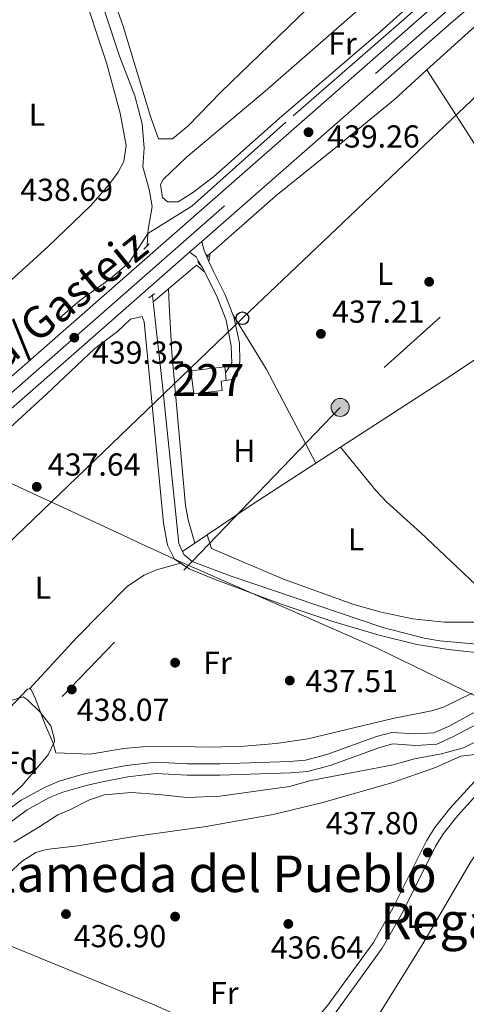
# Model space of a CAD drawing. Extents: x 573453 to 580352, y 724401 to 729106.
# Drawn here: x 576091 to 576232, y 725152 to 725463 of the extents above; entities that cross this region are included whole.
import ezdxf
from ezdxf.enums import TextEntityAlignment as Align

# ---------------------------------------------------------------- set-up
doc = ezdxf.new("R2010")
doc.units = 0
doc.header["$MEASUREMENT"] = 0
for name, pattern in [('DGN Style 2', [78.94427, 47.366562, -31.577708]), ('DGN Style 3', [110.521978, 78.94427, -31.577708]), ('DGN Style 4', [126.38977627, 63.155416, -31.577708, 0.07894427000000001, -31.577708]), ('DGN Style 7', [157.88854, 71.04984300000001, -31.577708, 23.683281, -31.577708])]:
    doc.linetypes.add(name, pattern=pattern)
for name, color, linetype in [('Nivel 1', 7, 'Continuous'), ('Nivel 11', 7, 'Continuous'), ('Nivel 13', 7, 'Continuous'), ('Nivel 15', 7, 'Continuous'), ('Nivel 16', 7, 'Continuous'), ('Nivel 17', 7, 'Continuous'), ('Nivel 21', 7, 'Continuous'), ('Nivel 23', 7, 'Continuous'), ('Nivel 32', 7, 'Continuous'), ('Nivel 33', 7, 'Continuous'), ('Nivel 35', 7, 'Continuous'), ('Nivel 36', 7, 'Continuous'), ('Nivel 37', 7, 'Continuous'), ('Nivel 41', 7, 'Continuous'), ('Nivel 44', 7, 'Continuous'), ('Nivel 45', 7, 'Continuous'), ('Nivel 48', 7, 'Continuous'), ('Nivel 51', 7, 'Continuous'), ('Nivel 52', 7, 'Continuous'), ('Nivel 54', 7, 'Continuous'), ('Nivel 57', 7, 'Continuous'), ('Nivel 7', 7, 'Continuous')]:
    doc.layers.add(name, color=color, linetype=linetype)
doc.styles.add('Style-arial', font='arial.shx', dxfattribs={"bigfont": 'arialbig.shx'})
doc.styles.add('Style-arialn', font='arialn.shx', dxfattribs={"bigfont": 'arialnbig.shx'})
doc.styles.add('Style-times', font='times.shx', dxfattribs={"bigfont": 'timesbig.shx'})

# ---------------------------------------------------------------- blocks, each defined once
blk = doc.blocks.new('5PELE')
at = {"layer": 'Nivel 32', "linetype": 'Continuous', "lineweight": 0}
h = blk.add_hatch(color=9, dxfattribs=at)
edge = h.paths.add_edge_path()
edge.add_arc((-0.000199990114197135, 1.001171767711639e-08), 2.85, 0, 360)
at = {"layer": 'Nivel 32', "color": 8, "linetype": 'Continuous', "lineweight": 0}
blk.add_circle((-0.000199990114197135, 1.001171767711639e-08, -0.0002464398001507107), 2.85, dxfattribs=at)
blk = doc.blocks.new('5PATER')
at = {"layer": 'Nivel 7', "linetype": 'Continuous', "lineweight": 0}
h = blk.add_hatch(color=53, dxfattribs=at)
edge = h.paths.add_edge_path()
edge.add_ellipse((1.001171767711639e-08, 1.001171767711639e-08), major_axis=(-1.095731442945027, -1.110710700472634), ratio=0.9994222409660316, start_angle=0, end_angle=360)
blk = doc.blocks.new('5PERFI')
at = {"layer": 'Nivel 17', "linetype": 'Continuous', "lineweight": 0}
h = blk.add_hatch(color=7, dxfattribs=at)
edge = h.paths.add_edge_path()
edge.add_arc((1.001171767711639e-08, 1.001171767711639e-08), 1.55999999938624, 315.0000000018422, 675.0000000018422)
blk = doc.blocks.new('5PTT')
at = {"layer": 'Nivel 33', "color": 7, "linetype": 'Continuous', "lineweight": 30}
blk.add_circle((0, 0, 0.0003857464288898882), 1.995000006667076, dxfattribs=at)
blk = doc.blocks.new('5PATER_1')
at = {"layer": 'Nivel 7', "linetype": 'Continuous', "lineweight": 0}
h = blk.add_hatch(color=7, dxfattribs=at)
edge = h.paths.add_edge_path()
edge.add_ellipse((1.001171767711639e-08, 1.001171767711639e-08), major_axis=(-1.095731442372465, -1.110710699892244), ratio=0.9994222409660318, start_angle=0, end_angle=360)

msp = doc.modelspace()

# ---------------------------------------------------------------- linework, layer by layer
at = {"layer": 'Nivel 1', "color": 7, "linetype": 'Continuous', "lineweight": 0}
msp.add_polyline3d([(576234.6599999999, 725249.436, 436.778), (576203.646, 725264.602, 437.425), (576164.1340000001, 725281.936, 437.668), (576144.2860000001, 725290.645, 437.706), (576141.8910000001, 725291.696, 437.77), (576130.4979999999, 725296.9650000001, 437.834), (576121.7590000001, 725301.006, 437.787), (576100.645, 725310.77, 437.675), (576074.9820000001, 725322.638, 438.209)], dxfattribs=at)
at = {"layer": 'Nivel 11', "color": 142, "linetype": 'DGN Style 3', "lineweight": 13, "extrusion": (-0.002379438389574745, -0.04450814224363967, 0.999006187942282), "elevation": -33218.55837404051, "flags": 128}
msp.add_lwpolyline([(536584.9999968393, 754386.4215960698), (536584.9999968393, 754382.5402094619)], dxfattribs=at)
at = {"layer": 'Nivel 11', "color": 142, "linetype": 'DGN Style 3', "lineweight": 13, "extrusion": (0.004119284743268111, -0.03665465237653828, 0.9993195024377135), "elevation": -23776.87221744168, "flags": 128}
msp.add_lwpolyline([(653537.2806804942, 656066.2270272085), (653537.2806804942, 656064.1123688435)], dxfattribs=at)
at = {"layer": 'Nivel 11', "color": 142, "linetype": 'DGN Style 3', "lineweight": 13}
for points in [[(576092.9920000001, 725539.4210000001, 441.78), (576093.4550000001, 725537.815, 441.386), (576096.423, 725525.601, 440.534), (576100.6710000001, 725511.219, 440.173), (576111.4780000001, 725481.912, 439.413), (576117.865, 725465.0150000001, 439.288), (576122.5279999999, 725451.095, 439.223), (576127.2960000001, 725438.577, 439.19), (576129.672, 725429.7660000001, 439.157), (576130.2509999999, 725422.061, 439.157), (576129.835, 725416.26, 439.157), (576131.8160000001, 725409.051, 439.157), (576132.8019999999, 725403.746, 439.092), (576131.4809999999, 725396.446, 438.797), (576131.4140000001, 725395.209, 438.74)], [(576133.068, 725373.6499999999, 438.489), (576136.1370000001, 725346.4280000001, 437.487), (576141.212, 725297.575, 437.485), (576142.2960000001, 725295.0249999999, 437.485)], [(576142.2960000001, 725295.0249999999, 437.485), (576142.703, 725294.0689999999, 437.485), (576145.398, 725291.8600000001, 437.485), (576157.291, 725287.3260000001, 437.485), (576205.435, 725271.1000000001, 436.866), (576218.44, 725267.6950000001, 436.742), (576223.3659999999, 725266.838, 436.742), (576246.1680000001, 725264.869, 436.535), (576251.288, 725264.9639999999, 436.695), (576253.97, 725264.348, 436.535), (576261.578, 725260.4920000001, 435.288)]]:
    msp.add_polyline3d(points, dxfattribs=at)
at = {"layer": 'Nivel 11', "color": 142, "linetype": 'Continuous', "lineweight": 13}
for points in [[(576082.014, 725209.71, 436.468), (576091.4909999999, 725216.6470000001, 436.445), (576098.8589999999, 725220.733, 436.411), (576103.462, 725222.6640000001, 436.368), (576111.0549999999, 725224.8389999999, 436.077), (576115.9199999999, 725225.909, 435.686), (576124.5719999999, 725227.5619999999, 435.55), (576133.95, 725228.692, 435.55), (576143.936, 725228.1640000001, 435.55), (576154.1529999999, 725228.1440000001, 435.55), (576176.0660000001, 725228.8570000001, 435.45), (576181.0460000001, 725229.291, 435.306), (576187.78, 725231.077, 435.288), (576203.4029999999, 725236.703, 435.288), (576208.223, 725238.0549999999, 435.288), (576215.811, 725237.5689999999, 435.288), (576221.5149999999, 725237.854, 435.288), (576226.0830000001, 725239.935, 435.288), (576241.3219999999, 725248.1669999999, 435.288), (576258.287, 725258.061, 435.288), (576261.578, 725260.4920000001, 435.288)], [(576089.199, 725203.4850000001, 436.468), (576097.0689999999, 725208.2250000001, 436.445), (576103.0320000001, 725212.0179999999, 436.411), (576106.8459999999, 725213.6740000001, 436.368), (576113.0449999999, 725216.7520000001, 436.077), (576117.8119999999, 725218.406, 435.686), (576126.1470000001, 725219.0970000001, 435.55), (576134.8360000001, 725218.4780000001, 435.55), (576143.6429999999, 725217.5020000001, 435.55), (576154.121, 725217.949, 435.55), (576176.034, 725220.9839999999, 435.45), (576182.706, 725222.8700000001, 435.306), (576191.044, 725224.513, 435.288), (576208.672, 725227.798, 435.288), (576215.344, 725229.6840000001, 435.288), (576223.9199999999, 725231.327, 435.288), (576230.8300000001, 725233.213, 435.288), (576246.804, 725241.0260000001, 435.288)]]:
    msp.add_polyline3d(points, dxfattribs=at)
at = {"layer": 'Nivel 13', "color": 4, "linetype": 'Continuous', "lineweight": 0, "flags": 128}
for points, elevation in [([(576219.233, 725446.7350000001), (576236.534, 725462.4750000001)], 438.095), ([(576150.2409999999, 725388.223), (576151.0220000001, 725388.8859999999)], 438.489), ([(576137.9680000001, 725377.8090000001), (576146.7139999999, 725385.23)], 438.489), ([(576133.068, 725373.6499999999), (576137.9680000001, 725377.8090000001)], 438.489), ([(576184.297, 725322.8800000001), (576192.0830000001, 725327.932)], 437.485), ([(576150.102, 725300.304), (576164.246, 725309.8700000001), (576184.297, 725322.8800000001)], 437.485), ([(576146.2280000001, 725297.6840000001), (576150.102, 725300.304)], 437.485), ([(576142.2960000001, 725295.0249999999), (576146.2280000001, 725297.6840000001)], 437.485)]:
    msp.add_lwpolyline(points, dxfattribs=dict(at, elevation=elevation))
at = {"layer": 'Nivel 13', "color": 4, "linetype": 'Continuous', "lineweight": 0}
for points in [[(576151.0220000001, 725388.8859999999, 438.489), (576152.2209999999, 725389.9040000001, 438.489), (576171.6769999999, 725407.058, 438.423), (576191.1680000001, 725422.71, 438.105), (576209.146, 725437.558, 438.095), (576219.233, 725446.7350000001, 438.095)], [(576192.0830000001, 725327.932, 437.485), (576226.8870000001, 725350.5150000001, 437.485), (576256.2550000001, 725370.1429999999, 437.485), (576259.916, 725372.8999999999, 437.472)], [(576201.649, 725144.8160000001, 437.996), (576203.729, 725148.4110000001, 437.731), (576217.9990000001, 725171.382, 437.731), (576232.8770000001, 725196.952, 437.731), (576245.033, 725215.227, 437.698)]]:
    msp.add_polyline3d(points, dxfattribs=at)
at = {"layer": 'Nivel 15', "color": 1, "linetype": 'Continuous', "lineweight": 0, "elevation": 440.694, "flags": 128}
for points in [[(576156.121, 725348.905), (576154.4550000001, 725348.7050000001), (576154.804, 725345.7930000001), (576145.861, 725344.7209999999), (576144.9990000001, 725351.9210000001), (576155.6070000001, 725353.193), (576155.8360000001, 725351.2820000001)], [(576155.8360000001, 725351.2820000001), (576156.121, 725348.905)]]:
    msp.add_lwpolyline(points, dxfattribs=at)
at = {"layer": 'Nivel 16', "color": 4, "linetype": 'DGN Style 2', "lineweight": 0}
for points in [[(576358.118, 725590.7579999999, 440.414), (576337.358, 725572.4070000001, 440.021), (576322.1980000001, 725559.3840000001, 439.207), (576299.487, 725540.1130000001, 438.979), (576269.631, 725513.4890000001, 438.808), (576242.588, 725490.132, 438.808), (576212.869, 725463.3570000001, 438.808), (576174.8470000001, 725430.281, 438.808), (576145.2520000001, 725403.8430000001, 438.817), (576131.4140000001, 725395.209, 438.741)], [(575927.9890000001, 725219.186, 438.736), (575952.557, 725239.9269999999, 438.736), (575978.8289999999, 725261.4639999999, 438.736), (576021.6499999999, 725298.162, 438.703), (576044.3119999999, 725316.908, 438.539), (576110, 725374.152, 438.539), (576119.523, 725380.929, 438.539), (576125.54, 725386.1140000001, 438.539), (576131.4140000001, 725395.209, 438.74)]]:
    msp.add_polyline3d(points, dxfattribs=at)
at = {"layer": 'Nivel 21', "color": 7, "linetype": 'Continuous', "lineweight": 13, "extrusion": (0.0005884690794486802, 0.0005165774414540381, 0.9999996934258979), "elevation": 1153.054873777077, "flags": 128}
msp.add_lwpolyline([(576144.2077319331, 725388.7961436871), (576148.0467336224, 725392.1661441366)], dxfattribs=at)
at = {"layer": 'Nivel 21', "color": 7, "linetype": 'Continuous', "lineweight": 0, "extrusion": (-0.02494447342060051, -0.08783905385023578, 0.9958223103869808), "elevation": -77652.07114725969, "flags": 128}
msp.add_lwpolyline([(356072.6453082156, 851659.6286683686), (356074.0769774113, 851657.1098386175), (356076.534890461, 851654.1748543861)], dxfattribs=at)
at = {"layer": 'Nivel 21', "color": 7, "linetype": 'Continuous', "lineweight": 13, "extrusion": (0.6376510136024004, -0.726249295592886, 0.2568329135891046), "elevation": -159321.4733886787, "flags": 128}
msp.add_lwpolyline([(911238.9952223194, 42794.63199124335), (911501.6952113146, 42793.80318977894), (911546.8964304291, 42793.77214852552)], dxfattribs=at)
at = {"layer": 'Nivel 21', "color": 1, "linetype": 'DGN Style 2', "lineweight": 0, "flags": 128}
for points, elevation in [([(576130.1780000001, 725390.314), (576131.2069999999, 725391.337)], 438.828), ([(576131.2069999999, 725391.337), (576131.783, 725391.9099999999)], 438.828), ([(576147.1510000001, 725386.419), (576147.456, 725385.8600000001), (576147.719, 725385.379)], 438.893), ([(576150.0109999999, 725388.642), (576150.2409999999, 725388.223)], 438.893), ([(576150.2409999999, 725388.223), (576150.527, 725387.706)], 438.893), ([(576131.736, 725374.902), (576132.8319999999, 725375.75)], 438.828), ([(576132.8319999999, 725375.75), (576133.54, 725376.298)], 438.828)]:
    msp.add_lwpolyline(points, dxfattribs=dict(at, elevation=elevation))
at = {"layer": 'Nivel 21', "color": 7, "linetype": 'Continuous', "lineweight": 13}
for points in [[(576148.405, 725392.665, 439.288), (576226.872, 725461.534, 439.221), (576248.946, 725480.392, 439.221), (576306.3400000001, 725531.1810000001, 439.352), (576345.2679999999, 725565.1359999999, 440.604), (576360.3829999999, 725578.1059999999, 441.439), (576404.0549999999, 725614.8530000001, 443.229), (576419.7150000001, 725627.24, 443.609), (576440.888, 725644.767, 444.04), (576443.646, 725646.9569999999, 444.078)], [(575495.3230000001, 724564.639, 442.146), (575496.101, 724565.9539999999, 442.139), (575514.22, 724597.23, 442.131), (575543.2420000001, 724645.459, 441.942), (575567.997, 724687.385, 441.932), (575657.7250000001, 724837.429, 440.762), (575696.5860000001, 724904.0260000001, 440.744), (575713.673, 724932.44, 440.468), (575772.469, 725032.122, 440.346), (575781.5530000001, 725046.858, 440.336), (575793.5160000001, 725064.855, 440.336), (575813.4539999999, 725092.2110000001, 440.336), (575822.2010000001, 725103.46, 440.306), (575834.5989999999, 725118.328, 440.251), (575849.9820000001, 725136.04, 440.209), (575858.541, 725145.1059999999, 440.204), (575895.8840000001, 725181.324, 440.172), (576105.6089999999, 725365.163, 439.322), (576221.923, 725467.25, 439.221), (576243.9850000001, 725486.098, 439.221), (576301.3500000001, 725536.862, 439.352), (576340.3219999999, 725570.855, 440.604), (576355.4879999999, 725583.868, 441.439), (576370.216, 725596.2609999999, 442.041)]]:
    msp.add_polyline3d(points, dxfattribs=at)
at = {"layer": 'Nivel 21', "color": 7, "linetype": 'DGN Style 3', "lineweight": 0}
for points in [[(576149.3289999999, 725382.996, 438.414), (576149.2209999999, 725383.2139999999, 438.431), (576148.578, 725384.3559999999, 438.585), (576147.3, 725386.6340000001, 438.893), (576146.6329999999, 725387.8230000001, 439.054), (576144.5660000001, 725389.2949999999, 439.292)], [(576155.8360000001, 725351.2820000001, 437.514), (576157.845, 725354.3770000001, 437.514), (576157.6599999999, 725359.78, 437.579), (576156.0819999999, 725367.888, 437.71), (576153.2010000001, 725375.2, 437.809), (576149.3289999999, 725382.996, 438.414)], [(576163.827, 725138.821, 438.445), (576172.21, 725140.966, 438.381), (576176.8759999999, 725142.7350000001, 438.362), (576182.2209999999, 725145.854, 438.145), (576184.8360000001, 725148.2339999999, 438.021), (576188.078, 725152.074, 437.956), (576202.4299999999, 725171.862, 437.859), (576208.673, 725182.8400000001, 437.858), (576219.105, 725203.8640000001, 437.791), (576221.797, 725208.0789999999, 437.789), (576226.537, 725214.048, 437.791), (576239.7320000001, 725228.6340000001, 437.733), (576242.352, 725231.0179999999, 437.707)]]:
    msp.add_polyline3d(points, dxfattribs=at)
at = {"layer": 'Nivel 21', "color": 7, "linetype": 'Continuous', "lineweight": 0}
for points in [[(576150.663, 725386.378, 438.79), (576151.9809999999, 725383.45, 438.566), (576155.7620000001, 725375.9369999999, 438.238), (576158.163, 725369.656, 437.886)], [(576158.163, 725369.656, 437.886), (576158.443, 725368.926, 437.845), (576160.2209999999, 725360.717, 437.681), (576160.405, 725354.814, 437.681), (576159.493, 725350.415, 437.681), (576157.888, 725349.219, 437.681), (576156.121, 725348.905, 437.681)], [(576182.868, 725142.381, 438.194), (576184.199, 725143.158, 438.145), (576187.2350000001, 725145.922, 438.021), (576190.6969999999, 725150.0220000001, 437.956), (576205.229, 725170.058, 437.859), (576211.6089999999, 725181.277, 437.858), (576222.003, 725202.2250000001, 437.791), (576224.507, 725206.145, 437.789), (576229.074, 725211.896, 437.791), (576238.9110000001, 725222.77, 437.747)]]:
    msp.add_polyline3d(points, dxfattribs=at)
at = {"layer": 'Nivel 23', "color": 7, "linetype": 'DGN Style 4', "lineweight": 0}
msp.add_polyline3d([(575716.96, 724930.4809999999, 440.468), (575775.7450000001, 725030.145, 440.346), (575784.7749999999, 725044.794, 440.336), (575796.656, 725062.6669999999, 440.336), (575816.51, 725089.908, 440.336), (575825.1799999999, 725101.0590000001, 440.306), (575837.5120000001, 725115.8470000001, 440.251), (575852.817, 725133.47, 440.209), (575861.264, 725142.4169999999, 440.204), (575898.4780000001, 725178.5090000001, 440.172), (576108.131, 725362.2849999999, 439.322), (576224.426, 725464.3570000001, 439.221), (576246.4950000001, 725483.21, 439.221), (576303.8740000001, 725533.986, 439.352), (576342.824, 725567.96, 440.604), (576357.9639999999, 725580.952, 441.439), (576401.693, 725617.747, 443.229), (576417.365, 725630.1429999999, 443.609), (576438.5349999999, 725647.6680000001, 444.04), (576476.3530000001, 725677.71, 444.572), (576481.092, 725681.2150000001, 444.713)], dxfattribs=at)
at = {"layer": 'Nivel 23', "color": 70, "linetype": 'DGN Style 4', "lineweight": 0}
msp.add_polyline3d([(576084.281, 725206.899, 436.468), (576093.4380000001, 725213.602, 436.445), (576100.436, 725217.483, 436.411), (576104.6599999999, 725219.2550000001, 436.369), (576111.939, 725221.3400000001, 436.075), (576116.645, 725222.375, 435.699), (576125.1259999999, 725223.9950000001, 435.552), (576134.071, 725225.0730000001, 435.55), (576143.837, 725224.557, 435.55), (576154.2080000001, 725224.5360000001, 435.55), (576176.281, 725225.2550000001, 435.445), (576181.669, 725225.7239999999, 435.314), (576188.855, 725227.6300000001, 435.289), (576204.5020000001, 725233.2650000001, 435.288), (576208.605, 725234.416, 435.288), (576215.7849999999, 725233.956, 435.288), (576222.3829999999, 725234.2849999999, 435.288), (576227.689, 725236.703, 435.288), (576243.088, 725245.021, 435.288), (576260.273, 725255.0430000001, 435.288), (576264.588, 725258.2320000001, 435.288)], dxfattribs=at)
at = {"layer": 'Nivel 32', "color": 6, "linetype": 'DGN Style 7', "lineweight": 0}
msp.add_polyline3d([(576299.496, 725437.7749999999, 437.289), (576191.9780000001, 725340.429, 437.378), (575869.3430000001, 725004.619, 439.231), (575773.565, 724861.872, 439.566), (575723.8360000001, 724787.476, 439.337), (575650.003, 724679.132, 440.133), (575581.415, 724576.111, 440.656), (575518.898, 724485, 441.251)], dxfattribs=at)
at = {"layer": 'Nivel 33', "color": 7, "linetype": 'Continuous', "lineweight": 0}
msp.add_polyline3d([(575438.5689999999, 724423.9199999999, 442.1), (575514.568, 724547.551, 441.487), (575538.837, 724587.746, 441.621), (575780.9879999999, 725001.8360000001, 439.86), (575829.533, 725048.3800000001, 439.276), (575867.8200000001, 725085.297, 439.146), (576010.183, 725223.3559999999, 438.057), (576161.1740000001, 725368.496, 437.82), (576453.99, 725646.994, 441.758), (576596.3530000001, 725540.3230000001, 435.583), (576734.9410000001, 725436.1799999999, 436.268), (576788.889, 725401.622, 455.373)], dxfattribs=at)
at = {"layer": 'Nivel 35', "color": 92, "linetype": 'DGN Style 3', "lineweight": 0}
msp.add_polyline3d([(576087.9839999999, 725247.9950000001, 440.488), (576092.152, 725249.2209999999, 440.468), (576093.405, 725248.4070000001, 440.463), (576097.5009999999, 725244.396, 440.458), (576100.8360000001, 725240.1100000001, 440.463), (576102.0560000001, 725235.815, 440.464), (576101.9720000001, 725235.1769999999, 440.463), (576100.0090000001, 725231.006, 440.434), (576091.841, 725221.297, 440.399), (576077.051, 725207.962, 440.444)], dxfattribs=at)
at = {"layer": 'Nivel 36', "color": 92, "linetype": 'Continuous', "lineweight": 0, "extrusion": (0.0167168238719834, 0.1167849422588701, 0.9930165280906585), "elevation": 94781.34114955927, "flags": 128}
msp.add_lwpolyline([(-467551.7553113308, -794072.4663604405), (-467551.755311331, -794069.914979246)], dxfattribs=at)
at = {"layer": 'Nivel 36', "color": 92, "linetype": 'Continuous', "lineweight": 0, "extrusion": (0.01657610112456609, -0.01416099805440943, 0.9997623212572133), "elevation": -283.5278563911234, "flags": 128}
msp.add_lwpolyline([(925760.3838639068, 33114.82308362483), (925760.3838639068, 33111.38293740689)], dxfattribs=at)
at = {"layer": 'Nivel 36', "color": 92, "linetype": 'Continuous', "lineweight": 0, "extrusion": (-0.08669354246029799, -0.05694141443244717, 0.9946064070868018), "elevation": -90817.24314033825, "flags": 128}
msp.add_lwpolyline([(-289985.0140225097, 875088.8402734431), (-289965.0209228271, 875088.2521585897), (-289931.569961938, 875084.9837826025)], dxfattribs=at)
at = {"layer": 'Nivel 36', "color": 92, "linetype": 'Continuous', "lineweight": 0, "extrusion": (0.181794211227217, 0.4466639047632833, 0.8760377965281467), "elevation": 429020.6801421221, "flags": 128}
msp.add_lwpolyline([(-260202.9782073078, -778447.5641451566), (-260261.7130278159, -778447.3899589144), (-260295.5114581805, -778446.3759461462)], dxfattribs=at)
at = {"layer": 'Nivel 36', "color": 92, "linetype": 'Continuous', "lineweight": 0}
for points in [[(576049.827, 725348.7180000001, 438.902), (576067.321, 725362.179, 438.928), (576082.486, 725375.213, 438.928), (576100.061, 725391.078, 438.933), (576113.4210000001, 725404.058, 439.025), (576119.078, 725410.558, 439.288), (576122.021, 725414.5320000001, 439.483), (576123.801, 725417.9480000001, 439.649), (576124.5689999999, 725422.899, 439.93), (576122.679, 725433.169, 440.026), (576118.385, 725448.9380000001, 440.264), (576110.1510000001, 725474.0449999999, 440.794), (576102.7509999999, 725494.52, 440.944), (576095.0590000001, 725515.7720000001, 441.747), (576092.264, 725525.3970000001, 442.167), (576090.496, 725529.8910000001, 442.239), (576086.4450000001, 725537.9299999999, 442.184)], [(576172.7320000001, 725431.4099999999, 438.839), (576152.0719999999, 725413.0590000001, 439.068), (576145.4550000001, 725408.075, 439.167), (576140.9450000001, 725405.1869999999, 439.232), (576137.6440000001, 725405.196, 439.232), (576136.047, 725406.601, 439.232), (576135.358, 725410.605, 439.232), (576136.263, 725412.203, 439.232), (576143.4909999999, 725419.129, 439.232), (576168.3400000001, 725440.104, 439.232), (576213.939, 725479.916, 438.805), (576229.831, 725493.98, 438.805), (576240.3640000001, 725504.2550000001, 438.805), (576243.4720000001, 725506.848, 438.805), (576246.6740000001, 725507.0390000001, 438.805), (576255.3759999999, 725506.315, 438.805), (576255.0719999999, 725504.615, 438.805), (576253.666, 725502.818, 438.805), (576204.622, 725458.834, 438.805), (576172.7320000001, 725431.4099999999, 438.839)], [(576181.7320000001, 725466.101, 439.133), (576154.547, 725439.8640000001, 439.232), (576144.112, 725429.088, 439.494), (576139.199, 725425, 439.494), (576134.797, 725425.0120000001, 439.428), (576132.287, 725432.081, 439.405), (576123.5900000001, 725460.5590000001, 439.428), (576121.9240000001, 725465.267, 439.493)], [(576219.233, 725446.7350000001, 438.095), (576233.5619999999, 725424.5719999999, 437.093), (576238.6429999999, 725415.953, 437.036), (576245.6499999999, 725402.6699999999, 437.226), (576259.916, 725372.8999999999, 437.472)], [(576137.9680000001, 725377.8090000001, 438.489), (576138.155, 725372.771, 438.434), (576138.9979999999, 725357.7760000001, 438.288), (576143.277, 725309.5009999999, 438.207), (576144.0719999999, 725305.006, 438.106), (576146.2280000001, 725297.6840000001, 437.485)], [(576033.3759999999, 725285.023, 438.055), (576033.584, 725285.206, 438.053), (576055.5930000001, 725304.406, 438.078), (576099.625, 725344.702, 438.111), (576114.771, 725358.967, 438.93), (576121.889, 725364.3489999999, 438.93), (576125.902, 725368.24, 438.93), (576129.605, 725369.03, 438.799), (576130.301, 725367.4269999999, 438.766), (576136.328, 725303.9820000001, 437.816), (576137.6100000001, 725297.0760000001, 437.816), (576139.8330000001, 725292.5889999999, 437.816), (576141.669, 725291.3900000001, 437.816)], [(576192.0830000001, 725327.932, 437.485), (576203.25, 725314.294, 437.321), (576206.6270000001, 725310.621, 437.293), (576217.219, 725301.05, 437.288), (576244.227, 725275.517, 437.063)], [(576244.227, 725275.517, 437.063), (576240.287, 725273.7749999999, 437.095), (576235.325, 725272.76, 437.16), (576224.794, 725272.7760000001, 437.225), (576214.8289999999, 725273.818, 437.192), (576204.8640000001, 725275.888, 437.211), (576196.28, 725278.2990000001, 437.226), (576174.092, 725286.264, 437.16), (576151.493, 725295.942, 437.446), (576150.102, 725300.304, 437.485)], [(576094.131, 725251.7309999999, 437.881), (576109.095, 725267.946, 437.881), (576125.034, 725284.1599999999, 437.881), (576130.246, 725287.547, 437.881), (576134.152, 725289.237, 437.881), (576141.669, 725291.3900000001, 437.816)], [(576141.669, 725291.3900000001, 437.816), (576144.5889999999, 725289.4850000001, 437.816), (576152.642, 725286.209, 437.802), (576173.754, 725278.3200000001, 437.559), (576189.6869999999, 725272.9809999999, 437.427), (576204.2690000001, 725268.7069999999, 437.379), (576216.158, 725265.744, 437.357), (576226.0349999999, 725264.1699999999, 437.31), (576239.46, 725262.6780000001, 437.258)], [(576094.131, 725251.7309999999, 437.881), (576093.564, 725251.6769999999, 437.881), (576063.149, 725219.6939999999, 437.836), (576052.229, 725209.673, 437.783), (576048.223, 725207.983, 437.783), (576043.2250000001, 725207.6510000001, 437.756), (576036.7039999999, 725207.935, 437.745), (576033.719, 725208.8230000001, 437.75), (576020.9029999999, 725216.439, 437.892), (576016.139, 725219.077, 437.98), (576011.561, 725221.148, 438.051), (576005.9450000001, 725222.7069999999, 438.111), (576003.673, 725223.047, 438.123)], [(576233.524, 725250.389, 437.258), (576224.49, 725246.003, 437.534), (576220.703, 725244.8219999999, 437.619), (576208.591, 725242.4539999999, 437.684), (576181.7609999999, 725236.0260000001, 437.75), (576171.871, 725234.5290000001, 437.814), (576161.754, 725233.744, 437.88), (576151.24, 725233.409, 437.947), (576136.2409999999, 725233.663, 437.915), (576129.7379999999, 725233.4580000001, 437.933), (576123.8260000001, 725232.9850000001, 437.947), (576113.216, 725231.213, 437.881), (576102.413, 725231.6440000001, 437.881), (576101.621, 725234.6470000001, 437.881), (576098.936, 725240.757, 437.881), (576096.057, 725248.5689999999, 437.881), (576094.565, 725251.774, 437.881), (576094.131, 725251.7309999999, 437.881)], [(576078.513, 725174.6680000001, 437.872), (576082.2849999999, 725184.1300000001, 437.811), (576084.7930000001, 725189.416, 437.794), (576087.565, 725193.531, 437.764), (576091.818, 725197.5009999999, 437.728), (576096.1540000001, 725200.193, 437.691), (576099.432, 725201.1810000001, 437.663), (576109.3659999999, 725202.3200000001, 437.508), (576127.156, 725205.206, 437.368), (576149.811, 725208.4199999999, 437.165), (576170.912, 725212.163, 437.222), (576186.0889999999, 725215.848, 437.315), (576208.2390000001, 725222.189, 437.335), (576221.959, 725226.9539999999, 437.302), (576229.9720000001, 725230.533, 437.236), (576234.476, 725231.121, 437.236), (576242.352, 725231.0179999999, 437.707)]]:
    msp.add_polyline3d(points, dxfattribs=at)
at = {"layer": 'Nivel 51', "color": 143, "linetype": 'Continuous', "lineweight": 13}
for points in [[(576241.3219999999, 725248.1669999999, 435.288), (576226.0830000001, 725239.935, 435.288), (576221.5149999999, 725237.854, 435.288), (576215.811, 725237.5689999999, 435.288), (576208.223, 725238.0549999999, 435.288), (576203.4029999999, 725236.703, 435.288), (576187.78, 725231.077, 435.288), (576181.0460000001, 725229.291, 435.306), (576176.0660000001, 725228.8570000001, 435.45), (576154.1529999999, 725228.1440000001, 435.55), (576143.936, 725228.1640000001, 435.55), (576133.95, 725228.692, 435.55), (576124.5719999999, 725227.5619999999, 435.55), (576115.9199999999, 725225.909, 435.686), (576111.0549999999, 725224.8389999999, 436.077), (576103.462, 725222.6640000001, 436.368), (576098.8589999999, 725220.733, 436.411), (576091.4909999999, 725216.6470000001, 436.445), (576082.014, 725209.71, 436.468)], [(576089.199, 725203.4850000001, 436.468), (576097.0689999999, 725208.2250000001, 436.445), (576103.0320000001, 725212.0179999999, 436.411), (576106.8459999999, 725213.6740000001, 436.368), (576113.0449999999, 725216.7520000001, 436.077), (576117.8119999999, 725218.406, 435.686), (576126.1470000001, 725219.0970000001, 435.55), (576134.8360000001, 725218.4780000001, 435.55), (576143.6429999999, 725217.5020000001, 435.55), (576154.121, 725217.949, 435.55), (576176.034, 725220.9839999999, 435.45), (576182.706, 725222.8700000001, 435.306), (576191.044, 725224.513, 435.288), (576208.672, 725227.798, 435.288), (576215.344, 725229.6840000001, 435.288), (576223.9199999999, 725231.327, 435.288), (576230.8300000001, 725233.213, 435.288), (576246.804, 725241.0260000001, 435.288)]]:
    msp.add_polyline3d(points, dxfattribs=at)
at = {"layer": 'Nivel 52', "color": 1, "linetype": 'Continuous', "lineweight": 0, "elevation": 440.694, "flags": 128}
msp.add_lwpolyline([(576156.121, 725348.905), (576155.8360000001, 725351.2820000001), (576155.6070000001, 725353.193), (576144.9990000001, 725351.9210000001), (576145.861, 725344.7209999999), (576154.804, 725345.7930000001), (576154.4550000001, 725348.7050000001)], close=True, dxfattribs=at)
at = {"layer": 'Nivel 54', "color": 9, "linetype": 'Continuous', "lineweight": 0}
for points in [[(576507.8970000001, 725700.764, 444.761), (576503.1059999999, 725699.415, 444.836), (576498.4839999999, 725697.4880000001, 444.925), (576493.1200000001, 725694.47, 444.986), (576491.9839999999, 725693.6939999999, 444.978), (576459.531, 725669.233, 444.363), (576436.1259999999, 725650.6400000001, 444.04), (576414.959, 725633.119, 443.609), (576399.2749999999, 725620.713, 443.229), (576380.8700000001, 725605.226, 442.476), (576370.216, 725596.2609999999, 442.041), (576355.4879999999, 725583.868, 441.439), (576340.3219999999, 725570.855, 440.604), (576301.3500000001, 725536.862, 439.352), (576243.9850000001, 725486.098, 439.221), (576221.923, 725467.25, 439.221), (576105.6089999999, 725365.163, 439.322), (575895.8840000001, 725181.324, 440.172), (575858.541, 725145.1059999999, 440.204)], [(575863.9240000001, 725139.794, 440.204), (575901.0109999999, 725175.763, 440.172), (575910.5970000001, 725184.166, 440.133), (575913.0460000001, 725186.3130000001, 440.123), (576110.594, 725359.4780000001, 439.322), (576144.5660000001, 725389.2949999999, 439.292), (576148.405, 725392.665, 439.288), (576226.872, 725461.534, 439.221), (576248.946, 725480.392, 439.221), (576306.3400000001, 725531.1810000001, 439.352), (576345.2679999999, 725565.1359999999, 440.604), (576360.3829999999, 725578.1059999999, 441.439), (576404.0549999999, 725614.8530000001, 443.229), (576419.7150000001, 725627.24, 443.609), (576440.888, 725644.767, 444.04), (576443.646, 725646.9569999999, 444.078), (576452.638, 725654.101, 444.202), (576478.6259999999, 725674.746, 444.564), (576490.459, 725683.4979999999, 444.94), (576497.112, 725688.04, 444.986), (576501.804, 725690.6799999999, 444.925), (576505.594, 725692.26, 444.836)]]:
    msp.add_polyline3d(points, dxfattribs=at)
at = {"layer": 'Nivel 57', "color": 92, "linetype": 'DGN Style 3', "lineweight": 0}
msp.add_polyline3d([(576077.051, 725207.962, 440.444), (576091.841, 725221.297, 440.399), (576100.0090000001, 725231.006, 440.434), (576101.9720000001, 725235.1769999999, 440.463), (576102.0560000001, 725235.815, 440.464), (576100.8360000001, 725240.1100000001, 440.463), (576097.5009999999, 725244.396, 440.458), (576093.405, 725248.4070000001, 440.463), (576092.152, 725249.2209999999, 440.468), (576087.9839999999, 725247.9950000001, 440.488)], dxfattribs=at)

# ---------------------------------------------------------------- block references
at = {"layer": 'Nivel 17', "color": 7, "linetype": 'Continuous', "lineweight": 0}
for p in [(576220, 725380, 436.884), (576140, 725260, 436.737), (576140, 725180, 436.525)]:
    msp.add_blockref('5PERFI', p, dxfattribs=at)
at = {"layer": 'Nivel 32', "color": 8, "linetype": 'Continuous', "lineweight": 0}
msp.add_blockref('5PELE', (576191.9780000001, 725340.429, 437.378), dxfattribs=at)
at = {"layer": 'Nivel 33', "color": 7, "linetype": 'Continuous', "lineweight": 30}
msp.add_blockref('5PTT', (576161.1740000001, 725368.496, 437.82), dxfattribs=at)
at = {"layer": 'Nivel 7', "color": 7, "linetype": 'Continuous', "lineweight": 0}
for p in [(576182.003, 725427.122, 439.258), (576108.2490000001, 725362.389, 439.322)]:
    msp.add_blockref('5PATER_1', p, dxfattribs=at)
at = {"layer": 'Nivel 7', "color": 53, "linetype": 'Continuous', "lineweight": 0}
for p in [(576185.909, 725363.5989999999, 437.213), (576096.435, 725315.425, 437.639), (576176.102, 725254.3770000001, 437.508), (576107.463, 725251.5660000001, 438.065), (576219.557, 725200.2110000001, 437.796), (576105.6300000001, 725180.8019999999, 436.902), (576175.6529999999, 725177.7069999999, 436.64)]:
    msp.add_blockref('5PATER', p, dxfattribs=at)

# ---------------------------------------------------------------- texts
at = {"layer": 'Nivel 37', "color": 92, "linetype": 'Continuous', "lineweight": 0}
for s, style, p in [('Fr', 'Style-arialn', (576192.7065157064, 725455.065001, 438.961)), ('L', 'Style-arialn', (576096.4991597834, 725432.6610009999, 439.522)), ('L', 'Style-arialn', (576206.0981597833, 725382.523001, 437.324)), ('H', 'Style-arialn', (576161.7972170254, 725326.744001, 437.786)), ('L', 'Style-arialn', (576196.9751597834, 725298.854001, 437.249)), ('L', 'Style-arialn', (576098.3611597833, 725283.6440009999, 437.858)), ('Fr', 'Style-arialn', (576153.3525157063, 725259.936001, 437.031)), ('Fd', 'Style-arial', (576091.3409673101, 725228.459001, 437.305)), ('L', 'Style-arialn', (576215.3921597833, 725179.966001, 437.815)), ('Fr', 'Style-arialn', (576155.4675157063, 725155.932001, 437.648))]:
    msp.add_text(s, height=7.000002, dxfattribs=dict(at, style=style)).set_placement(p, align=Align.MIDDLE_CENTER)
at = {"layer": 'Nivel 41', "color": 7, "linetype": 'Continuous', "lineweight": 0, "style": 'Style-arial'}
for s, p in [('439.26', (576187.875, 725422.28, 439.258)), ('438.69', (576091.271, 725405.4880000001, 438.688)), ('437.21', (576189.409, 725367.0989999999, 437.213)), ('439.32', (576113.825, 725354.2110000001, 439.322)), ('437.64', (576099.935, 725318.925, 437.639)), ('437.51', (576181.0320000001, 725250.729, 437.508)), ('438.07', (576109.058, 725241.665, 438.065)), ('437.80', (576187.4750000001, 725205.935, 437.796)), ('436.90', (576108.067, 725170.3530000001, 436.902)), ('436.64', (576170.1259999999, 725166.7690000001, 436.64))]:
    msp.add_text(s, height=7.000002, dxfattribs=at).set_placement(p)
at = {"layer": 'Nivel 44', "color": 1, "linetype": 'Continuous', "lineweight": 0, "style": 'Style-times'}
msp.add_text('NA-132A Estella-Vitoria/Gasteiz', height=10.000002, rotation=39.1419388962542, dxfattribs=at).set_placement((576052.4441875014, 725331.0719558301, 439.288), align=Align.MIDDLE_CENTER)
at = {"layer": 'Nivel 45', "color": 7, "linetype": 'Continuous', "lineweight": 0, "style": 'Style-times'}
for s, p in [('Alameda del Pueblo', (576149.2434286017, 725193.503001, 436.85)), ('Regad%%237os del Vado', (576297.0221754264, 725178.629001, 437.304))]:
    msp.add_text(s, height=11.500002, dxfattribs=at).set_placement(p, align=Align.MIDDLE_CENTER)
at = {"layer": 'Nivel 48', "color": 1, "linetype": 'Continuous', "lineweight": 0, "style": 'Style-arialn'}
msp.add_text('227', height=10.000002, dxfattribs=at).set_placement((576150.4146600079, 725349.0660009999, 437.888), align=Align.MIDDLE_CENTER)

doc.saveas('drawing.dxf')
